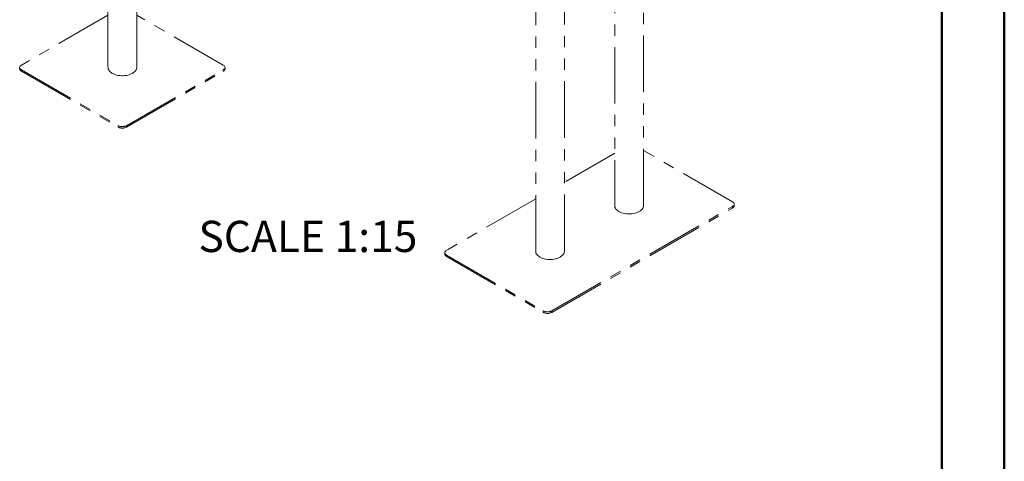
# Model space of a CAD drawing. Units: millimetres. Extents: x 0 to 42.1, y 0 to 29.8.
# Drawn here: x 31 to 42, y 14.9 to 19.8 of the extents above; entities that cross this region are included whole.
import ezdxf

# ---------------------------------------------------------------- set-up
doc = ezdxf.new("R2010")
doc.units = ezdxf.units.MM
doc.linetypes.add('PHANTOM', pattern=[1.27, 0.635, -0.127, 0.127, -0.127, 0.127, -0.127])
doc.layers.add('LE_NORM', color=179, linetype='Continuous', lineweight=50)
doc.styles.add('SLDTEXTSTYLE0', font='TXT', dxfattribs={"width": 0.605})

msp = doc.modelspace()

# ---------------------------------------------------------------- linework, layer by layer
at = {"color": 7, "linetype": 'Continuous', "lineweight": 50}
for p, q in [((42, 0), (42, 29.7)), ((41.3, 0.51), (41.3, 29.17))]:
    msp.add_line(p, q, dxfattribs=at)
at = {"color": 7, "linetype": 'PHANTOM', "lineweight": 18}
for p, q in [((31.952, 22.447), (31.952, 19.265)), ((32.274, 19.265), (32.274, 22.297)), ((37.633, 20.764), (37.633, 17.717)), ((37.955, 17.717), (37.955, 20.805)), ((36.747, 20.373), (36.747, 17.205)), ((37.069, 17.205), (37.069, 20.387)), ((31.952, 19.852), (30.982, 19.292)), ((33.245, 19.292), (32.274, 19.852)), ((30.962, 19.265), (30.962, 19.249)), ((30.982, 19.238), (32.066, 18.612)), ((30.982, 19.222), (30.982, 19.238)), ((30.982, 19.222), (32.066, 18.596)), ((32.16, 18.612), (33.245, 19.238)), ((32.16, 18.596), (33.245, 19.222)), ((33.245, 19.222), (33.245, 19.238)), ((33.264, 19.249), (33.264, 19.265)), ((32.066, 18.596), (32.066, 18.612)), ((32.16, 18.596), (32.16, 18.612)), ((38.953, 17.76), (37.955, 18.337)), ((37.633, 18.304), (37.069, 17.978)), ((36.747, 17.792), (35.748, 17.216)), ((36.926, 16.536), (38.953, 17.706)), ((36.926, 16.519), (38.953, 17.689)), ((38.953, 17.689), (38.953, 17.706)), ((38.973, 17.717), (38.973, 17.733)), ((35.728, 17.189), (35.728, 17.172)), ((35.748, 17.161), (36.832, 16.536)), ((35.748, 17.145), (35.748, 17.161)), ((35.748, 17.145), (36.832, 16.519)), ((36.832, 16.519), (36.832, 16.536)), ((36.926, 16.519), (36.926, 16.536))]:
    msp.add_line(p, q, dxfattribs=at)
at = {"color": 7, "linetype": 'PHANTOM', "lineweight": 18, "flags": 128}
for points in [[(30.982, 19.292), (30.974, 19.286), (30.968, 19.28), (30.964, 19.273), (30.962, 19.265), (30.964, 19.258), (30.968, 19.25), (30.974, 19.244), (30.982, 19.238)], [(31.952, 19.265), (31.953, 19.259), (31.955, 19.248), (31.96, 19.237), (31.967, 19.227), (31.976, 19.217), (31.987, 19.208), (32, 19.199), (32.014, 19.192), (32.03, 19.186), (32.047, 19.18), (32.065, 19.176), (32.084, 19.174), (32.104, 19.172), (32.123, 19.172), (32.142, 19.174), (32.161, 19.176), (32.179, 19.18), (32.197, 19.186), (32.213, 19.192), (32.227, 19.199), (32.24, 19.208), (32.251, 19.217), (32.26, 19.227), (32.267, 19.237), (32.272, 19.248), (32.274, 19.259), (32.274, 19.265)], [(33.245, 19.238), (33.253, 19.244), (33.259, 19.25), (33.263, 19.258), (33.264, 19.265), (33.263, 19.273), (33.259, 19.28), (33.253, 19.286), (33.245, 19.292)], [(37.633, 17.717), (37.633, 17.711), (37.635, 17.7), (37.64, 17.689), (37.647, 17.678), (37.656, 17.669), (37.667, 17.659), (37.68, 17.651)], [(37.68, 17.651), (37.694, 17.643), (37.71, 17.637), (37.728, 17.632), (37.746, 17.628), (37.765, 17.625), (37.784, 17.624), (37.803, 17.624), (37.823, 17.625), (37.842, 17.628), (37.86, 17.632), (37.877, 17.637), (37.893, 17.643), (37.908, 17.651), (37.921, 17.659), (37.932, 17.669), (37.941, 17.678), (37.947, 17.689), (37.952, 17.7), (37.954, 17.711), (37.955, 17.717)], [(38.953, 17.706), (38.962, 17.712), (38.968, 17.718), (38.972, 17.725), (38.973, 17.733), (38.972, 17.74), (38.968, 17.748), (38.962, 17.754), (38.953, 17.76)], [(35.748, 17.216), (35.74, 17.21), (35.733, 17.203), (35.73, 17.196), (35.728, 17.189), (35.73, 17.181), (35.733, 17.174), (35.74, 17.167), (35.748, 17.161)], [(36.747, 17.205), (36.747, 17.199), (36.749, 17.188), (36.754, 17.177), (36.761, 17.167), (36.77, 17.157), (36.781, 17.148), (36.794, 17.139)], [(36.794, 17.139), (36.808, 17.132), (36.824, 17.125), (36.841, 17.12), (36.86, 17.116), (36.879, 17.114), (36.898, 17.112), (36.917, 17.112), (36.937, 17.114), (36.955, 17.116), (36.974, 17.12), (36.991, 17.125), (37.007, 17.132), (37.021, 17.139), (37.034, 17.148), (37.045, 17.157), (37.054, 17.167), (37.061, 17.177), (37.066, 17.188), (37.068, 17.199), (37.069, 17.205)]]:
    msp.add_lwpolyline(points, dxfattribs=at)
at = {"color": 7, "linetype": 'PHANTOM', "lineweight": 18}
for centre, radius, start, end in [((30.996, 19.252), 0.0335, 185.6948, 245.6253), ((33.231, 19.252), 0.0335, 294.3747, 354.3052), ((32.113, 18.703), 0.102, 242.6097, 297.3903), ((32.113, 18.687), 0.102, 242.6097, 297.3903), ((38.94, 17.72), 0.0335, 294.3747, 354.3052), ((35.762, 17.176), 0.0335, 185.6948, 245.6253), ((36.879, 16.627), 0.102, 242.6097, 297.3903), ((36.879, 16.61), 0.102, 242.6097, 297.3903)]:
    msp.add_arc(centre, radius, start, end, dxfattribs=at)

# ---------------------------------------------------------------- texts
at = {"layer": 'LE_NORM', "insert": (32.966, 17.546), "char_height": 0.35, "attachment_point": 1, "style": 'SLDTEXTSTYLE0'}
msp.add_mtext('SCALE 1:15', dxfattribs=at)

doc.saveas('drawing.dxf')
